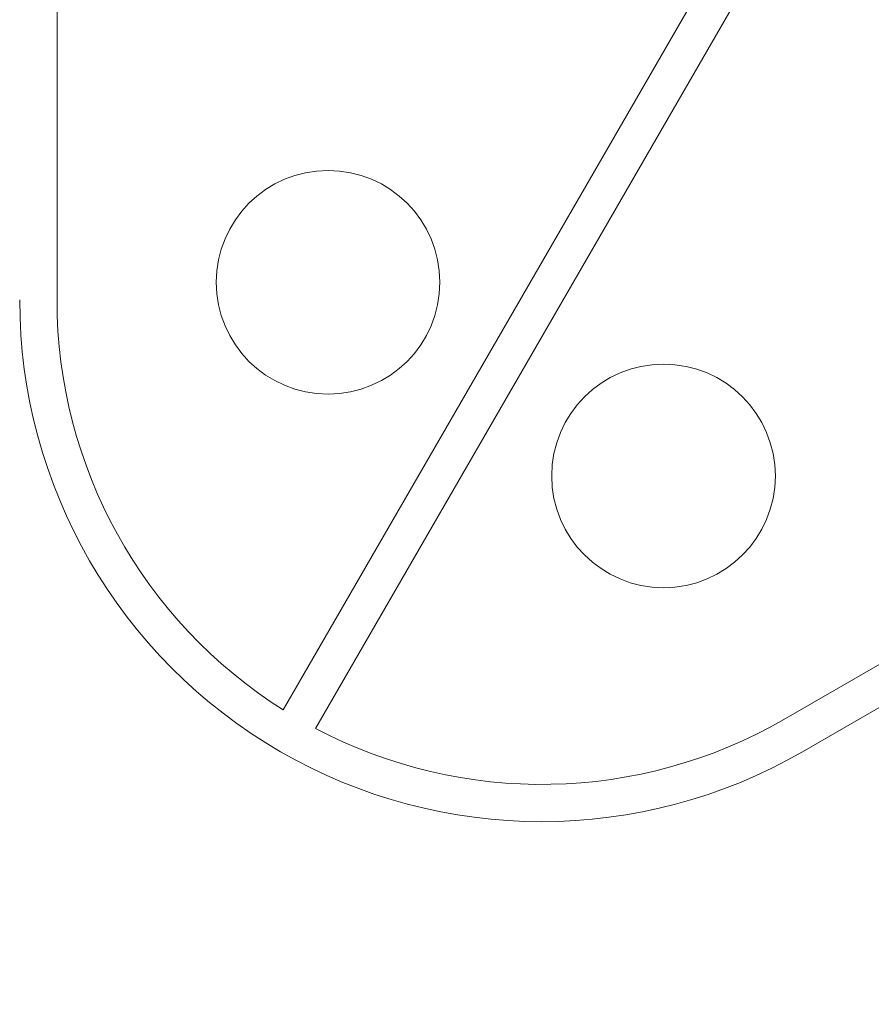
# Model space of a CAD drawing. Units: millimetres. Extents: x 137824 to 154413, y 12890 to 24773.
# Drawn here: x 141346 to 141461, y 18300 to 18432 of the extents above; entities that cross this region are included whole.
import ezdxf

# ---------------------------------------------------------------- set-up
doc = ezdxf.new("R2010")
doc.units = ezdxf.units.MM

# ---------------------------------------------------------------- blocks, each defined once
blk = doc.blocks.new('A$C623A2129')
at = {"color": 0, "linetype": 'Continuous', "lineweight": 0}
for p, q in [((34335.92, 17526.2), (34335.92, 17889.8)), ((34587.93, 17855.12), (34366.27, 17471.2)), ((34370.61, 17468.7), (34592.26, 17852.62)), ((34748.3, 17651.71), (34433.42, 17469.91)), ((34435.92, 17465.58), (34705.56, 17621.26))]:
    blk.add_line(p, q, dxfattribs=at)
for centre in [(34372.28, 17528.57), (34417.28, 17502.59)]:
    blk.add_circle(centre, 15, dxfattribs=at)
for radius, start, end in [(70, 180, 300), (65, 180, 237.7958), (65, 242.2042, 300)]:
    blk.add_arc((34400.92, 17526.2), radius, start, end, dxfattribs=at)

msp = doc.modelspace()

# ---------------------------------------------------------------- linework, layer by layer
msp.add_open_spline([(137906.718, 19309.635, 1301.913), (138122.73, 20193.376, 1082.037), (139637.014, 21020.168, -494.88), (141556.649, 21596.56, 15.438), (143304.503, 21502.107, -7.868), (143877.5, 23234.83, 2.494), (146147.592, 23298.778, -0.868), (147201.35, 22281.891, 0.067), (149263.438, 20878.421, -0.066), (149861.948, 25526.212, 0.013), (152627.413, 24112.364, -0.002), (153811.328, 22496.027, 0.001), (153143.869, 20377.587, 0.001), (154680.511, 18663.832, -0.002), (153083.237, 14992.815, 0.021), (150171.625, 13030.459, -0.246), (145691.074, 12875.505, 0.174), (145830.637, 15047.833, -0.429), (143413.859, 14081.531, 3.277), (143155.973, 16372.004, -6.882), (141563.856, 15555.865, 18.478), (139621.055, 16668.19, -471.711), (137819.832, 17512.791, 1380.812), (137826.035, 18979.546, 1384.04), (137906.718, 19309.635, 1301.913)], degree=3, knots=[0, 0, 0, 0, 2807.687505, 5434.1128645, 5851.6493441, 7865.0841677, 9486.8469059, 11671.2994124, 12355.5544844, 16206.1731951, 18158.356589, 19581.6154723, 22090.6164277, 23894.7828738, 25626.6070984, 32869.3495366, 34809.0048633, 35785.6024414, 37725.2577682, 39313.2087563, 39814.7455287, 42377.6462241, 45235.1345515, 46283.8433187, 46283.8433187, 46283.8433187, 46283.8433187])

# ---------------------------------------------------------------- block references
msp.add_blockref('A$C623A2129', (107015.566, 868.599))

doc.saveas('drawing.dxf')
